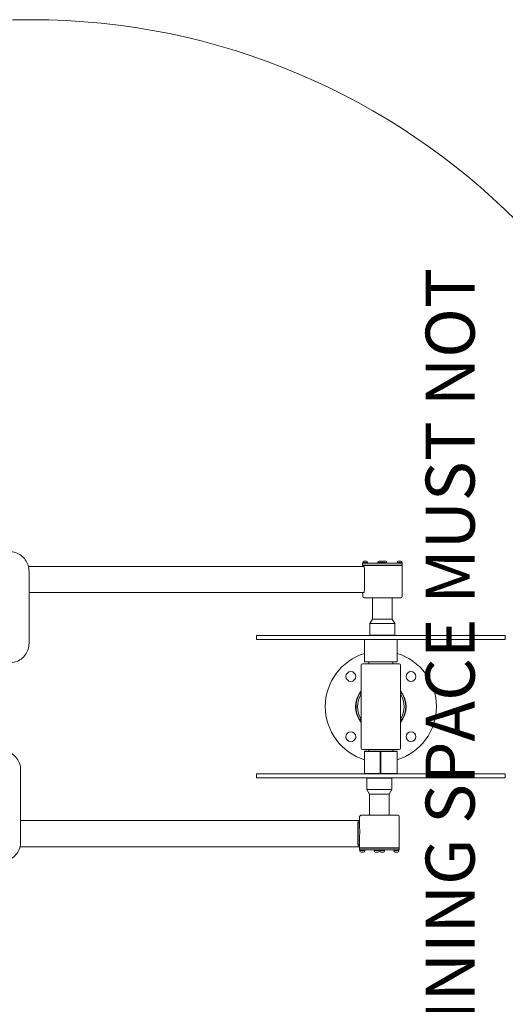
# Model space of a CAD drawing. Units: millimetres. Extents: x 17815 to 24185, y 12948 to 16752.
# Drawn here: x 21833 to 22575, y 14395 to 15900 of the extents above; entities that cross this region are included whole.
import ezdxf

# ---------------------------------------------------------------- set-up
doc = ezdxf.new("R2010")
doc.units = ezdxf.units.MM
doc.header["$LTSCALE"] = 100
doc.layers.add('Fall Zone', color=5, linetype='Continuous', lineweight=20, true_color=0x0000ff)
doc.layers.add('Symbol (ISO)', color=7, linetype='Continuous', lineweight=25)
doc.layers.add('Visible (ISO)', color=7, linetype='Continuous', lineweight=18)
doc.styles.add('Text Style426', font='tahoma.ttf')

msp = doc.modelspace()

# ---------------------------------------------------------------- linework, layer by layer
at = {"layer": 'Fall Zone', "color": 1, "true_color": 0xff0000}
msp.add_circle((21850, 14850), 1050, dxfattribs=at)
at = {"layer": 'Visible (ISO)'}
for p, q in [((22357.1, 15069.2), (22357.2, 15069.2)), ((22357.1, 15066.2), (22357.1, 15069.2)), ((22357.1, 15066.2), (22417.6, 15066.2)), ((22357.2, 15070.5), (22357.2, 15070.2)), ((22357.2, 15070.2), (22364.8, 15070.2)), ((22357.2, 15070.2), (22357.7, 15070.2)), ((22357.2, 15069.2), (22357.2, 15070.2)), ((22357.2, 15069.2), (22357.4, 15069.2)), ((22357.7, 15066.2), (22357.2, 15065.8)), ((22357.4, 15069.2), (22390.3, 15069.2)), ((22357.9, 15070.2), (22364.8, 15070.2)), ((22359.1, 15072.5), (22362.9, 15072.5)), ((22364.8, 15070.5), (22364.8, 15070.2)), ((22364.8, 15069.2), (22364.8, 15070.2)), ((22380.4, 15070.5), (22380.4, 15070.2)), ((22380.4, 15070.2), (22386.7, 15070.2)), ((22380.4, 15070.2), (22386.7, 15070.2)), ((22380.4, 15069.2), (22380.4, 15070.2)), ((22382.3, 15072.5), (22386.1, 15072.5)), ((22386.7, 15070.5), (22386.7, 15070.2)), ((22386.7, 15070.2), (22394.3, 15070.2)), ((22386.7, 15070.2), (22388.6, 15070.2)), ((22386.7, 15069.2), (22386.7, 15070.2)), ((22388.6, 15072.5), (22392.4, 15072.5)), ((22389, 15070.2), (22394.3, 15070.2)), ((22390.3, 15069.2), (22391.6, 15069.2)), ((22391.6, 15069.2), (22417.6, 15069.2)), ((22394.3, 15070.5), (22394.3, 15070.2)), ((22394.3, 15069.2), (22394.3, 15070.2)), ((22409.8, 15070.5), (22409.8, 15070.2)), ((22409.8, 15070.2), (22417.4, 15070.2)), ((22417.4, 15070.2), (22409.8, 15070.2)), ((22409.8, 15070.2), (22409.8, 15069.2)), ((22411.7, 15072.5), (22415.5, 15072.5)), ((22417, 15066.2), (22417.5, 15065.8)), ((22417.4, 15070.5), (22417.4, 15070.2)), ((22417.4, 15070.2), (22417.4, 15069.2)), ((22417.6, 15066.2), (22417.6, 15069.2)), ((21846.1, 15064.2), (22359.1, 15064.2)), ((21847, 14946.9), (21847, 15056.9)), ((22417.5, 15065.8), (22357.2, 15065.8)), ((22357.2, 15064.2), (22357.2, 15065.8)), ((22359.8, 15058.2), (22359.8, 15030.2)), ((22417.5, 15018.2), (22417.5, 15065.8)), ((22359.1, 15024.2), (21847, 15024.2)), ((22357.2, 15018.2), (22357.2, 15024.2)), ((22415.5, 15016.2), (22359.2, 15016.2)), ((22372.3, 15016.2), (22372.3, 14983.8)), ((22402.3, 15016.2), (22402.3, 14983.8)), ((22372.3, 14983.8), (22368.3, 14976.8)), ((22368.3, 14976.8), (22406.3, 14976.8)), ((22368.3, 14976.8), (22368.3, 14959.2)), ((22372.3, 14983.8), (22402.3, 14983.8)), ((22402.3, 14983.8), (22406.3, 14976.8)), ((22406.3, 14976.8), (22406.3, 14959.2)), ((22195, 14958.8), (22575, 14958.8)), ((22195, 14952.8), (22195, 14958.8)), ((22195, 14952.8), (22575, 14952.8)), ((22360.2, 14952.8), (22360, 14952.5)), ((22410, 14952.5), (22360, 14952.5)), ((22360, 14952.5), (22360, 14918.5)), ((22368.3, 14959.2), (22406.3, 14959.2)), ((22368.8, 14958.8), (22368.3, 14959.2)), ((22405.8, 14958.8), (22406.3, 14959.2)), ((22409.8, 14952.8), (22410, 14952.5)), ((22410, 14952.5), (22410, 14918.5)), ((22575, 14952.8), (22575, 14958.8)), ((22356.9, 14915.5), (22413.2, 14915.5)), ((22360, 14918.5), (22410, 14918.5)), ((22360.2, 14918.2), (22360, 14918.5)), ((22409.8, 14918.2), (22360.2, 14918.2)), ((22367.1, 14915.5), (22366, 14918.2)), ((22403, 14915.5), (22404, 14918.2)), ((22409.8, 14918.2), (22410, 14918.5)), ((22354.9, 14786.5), (22354.9, 14913.5)), ((22415.2, 14786.5), (22415.2, 14913.5)), ((22353, 14870.5), (22354.9, 14869.2)), ((22415.2, 14869.2), (22417.1, 14870.5)), ((22413.2, 14784.5), (22356.9, 14784.5)), ((22360.2, 14781.8), (22360, 14781.5)), ((22384.2, 14781.5), (22360, 14781.5)), ((22360, 14747.5), (22360, 14781.5)), ((22360.2, 14781.8), (22384.4, 14781.8)), ((22367.1, 14784.5), (22366, 14781.8)), ((22384.2, 14747.5), (22384.2, 14781.5)), ((22384.4, 14781.8), (22384.7, 14781.8)), ((22384.7, 14781.8), (22385, 14781.8)), ((22384.7, 14781.8), (22384.7, 14747.5)), ((22385, 14781.8), (22409.8, 14781.8)), ((22385.2, 14781.5), (22385.2, 14747.5)), ((22410, 14781.5), (22385.2, 14781.5)), ((22403, 14784.5), (22404, 14781.8)), ((22409.8, 14781.8), (22410, 14781.5)), ((22410, 14747.5), (22410, 14781.5)), ((21834.1, 14753.1), (21834.1, 14643.1)), ((22575, 14747.2), (22195, 14747.2)), ((22195, 14747.2), (22195, 14741.2)), ((22575, 14741.2), (22195, 14741.2)), ((22360, 14747.5), (22375.8, 14747.5)), ((22360.2, 14747.2), (22360, 14747.5)), ((22364.3, 14741.2), (22363.8, 14740.8)), ((22363.8, 14723.2), (22363.8, 14740.8)), ((22401.8, 14740.8), (22363.8, 14740.8)), ((22375.8, 14747.5), (22375.6, 14747.2)), ((22375.8, 14747.5), (22389.8, 14747.5)), ((22389.8, 14747.5), (22410, 14747.5)), ((22389.8, 14747.5), (22389.9, 14747.2)), ((22401.3, 14741.2), (22401.8, 14740.8)), ((22401.8, 14723.2), (22401.8, 14740.8)), ((22409.8, 14747.2), (22410, 14747.5)), ((22575, 14747.2), (22575, 14741.2)), ((22401.8, 14723.2), (22363.8, 14723.2)), ((22367.8, 14716.2), (22363.8, 14723.2)), ((22397.8, 14716.2), (22401.8, 14723.2)), ((22397.8, 14716.2), (22367.8, 14716.2)), ((22367.8, 14683.8), (22367.8, 14716.2)), ((22397.8, 14683.8), (22397.8, 14716.2)), ((21834.1, 14675.8), (22350.9, 14675.8)), ((22352.6, 14675.8), (22350.9, 14675.8)), ((22352.6, 14681.8), (22352.6, 14663.8)), ((22354.6, 14683.8), (22410.9, 14683.8)), ((22412.9, 14681.8), (22412.9, 14634.2)), ((22349.9, 14669.8), (22349.9, 14641.8)), ((22350.4, 14641.8), (22350.4, 14669.8)), ((22350.9, 14672.8), (22352.6, 14672.8)), ((22352.6, 14653.7), (22352.6, 14634.2)), ((22350.9, 14635.8), (21833.2, 14635.8)), ((22350.9, 14638.8), (22352.6, 14638.8)), ((22350.9, 14635.8), (22352.6, 14635.8)), ((22352.5, 14633.8), (22413, 14633.8)), ((22352.5, 14630.8), (22352.5, 14633.8)), ((22352.5, 14630.8), (22377.3, 14630.8)), ((22352.6, 14634.2), (22412.9, 14634.2)), ((22353.1, 14633.8), (22352.6, 14634.2)), ((22352.8, 14630.8), (22352.8, 14629.8)), ((22360.4, 14629.8), (22352.8, 14629.8)), ((22352.8, 14629.5), (22352.8, 14629.8)), ((22357.3, 14629.8), (22352.8, 14629.8)), ((22360.4, 14629.8), (22357.7, 14629.8)), ((22360.4, 14630.8), (22360.4, 14629.8)), ((22360.4, 14629.5), (22360.4, 14629.8)), ((22374.7, 14630.8), (22374.7, 14629.8)), ((22382.3, 14629.8), (22374.7, 14629.8)), ((22374.7, 14629.5), (22374.7, 14629.8)), ((22376.9, 14629.8), (22374.7, 14629.8)), ((22378.6, 14630.8), (22377.3, 14630.8)), ((22382.3, 14629.8), (22377.3, 14629.8)), ((22378.6, 14630.8), (22412.5, 14630.8)), ((22382.3, 14630.8), (22382.3, 14629.8)), ((22382.3, 14629.5), (22382.3, 14629.8)), ((22383.2, 14630.8), (22383.2, 14629.8)), ((22390.8, 14629.8), (22383.2, 14629.8)), ((22383.2, 14629.5), (22383.2, 14629.8)), ((22385.7, 14629.8), (22383.2, 14629.8)), ((22390.8, 14629.8), (22386.1, 14629.8)), ((22390.8, 14630.8), (22390.8, 14629.8)), ((22390.8, 14629.5), (22390.8, 14629.8)), ((22405.1, 14630.8), (22405.1, 14629.8)), ((22412.7, 14629.8), (22405.1, 14629.8)), ((22405.1, 14629.5), (22405.1, 14629.8)), ((22407.8, 14629.8), (22405.1, 14629.8)), ((22412.7, 14629.8), (22408.2, 14629.8)), ((22412.4, 14633.8), (22412.9, 14634.2)), ((22412.7, 14630.8), (22412.5, 14630.8)), ((22412.7, 14630.8), (22413, 14630.8)), ((22412.7, 14630.8), (22412.7, 14629.8)), ((22412.7, 14629.5), (22412.7, 14629.8)), ((22413, 14630.8), (22413, 14633.8)), ((22358.5, 14627.5), (22354.7, 14627.5)), ((22380.4, 14627.5), (22376.6, 14627.5)), ((22388.9, 14627.5), (22385.1, 14627.5)), ((22410.8, 14627.5), (22407, 14627.5))]:
    msp.add_line(p, q, dxfattribs=at)
for centre in [(22339.1, 14896), (22431, 14896), (22339.1, 14804), (22431, 14804)]:
    msp.add_circle(centre, 7.5, dxfattribs=at)
for centre, radius, start, end in [((22359.1, 15070.5), 1.9, 90, 180), ((22362.9, 15070.5), 1.9, 0, 90), ((22382.3, 15070.5), 1.9, 90, 180), ((22386.1, 15070.5), 1.9, 48.1481, 90), ((22388.6, 15070.5), 1.9, 90, 180), ((22392.4, 15070.5), 1.9, 0, 90), ((22411.7, 15070.5), 1.9, 90, 180), ((22415.5, 15070.5), 1.9, 0, 90), ((22359.2, 15018.2), 2, 180, 270), ((22415.5, 15018.2), 2, 270, 0), ((22385, 14850), 85, 107.1046, 252.8954), ((22385, 14850), 85, 287.1046, 72.8954), ((22356.9, 14913.5), 2, 90, 180), ((22413.2, 14913.5), 2, 0, 90), ((22385, 14850), 38.6, 141.3603, 218.6397), ((22385, 14850), 38, 147.4839, 212.5161), ((22385, 14850), 38.6, 321.3603, 38.6397), ((22385, 14850), 38, 327.4839, 32.5161), ((22385, 14850), 35.7, 147.4963, 212.5037), ((22385, 14850), 35.7, 327.4963, 32.5037), ((22356.9, 14786.5), 2, 180, 270), ((22413.2, 14786.5), 2, 270, 0), ((22354.6, 14681.8), 2, 90, 180), ((22410.9, 14681.8), 2, 0, 90), ((22354.7, 14629.5), 1.9, 180, 270), ((22358.5, 14629.5), 1.9, 270, 0), ((22376.6, 14629.5), 1.9, 180, 270), ((22380.4, 14629.5), 1.9, 270, 0), ((22385.1, 14629.5), 1.9, 180, 270), ((22388.9, 14629.5), 1.9, 270, 0), ((22407, 14629.5), 1.9, 180, 270), ((22410.8, 14629.5), 1.9, 270, 0)]:
    msp.add_arc(centre, radius, start, end, dxfattribs=at)
for centre, major_axis, ratio, start_param, end_param in [((22361, 15068.7), (2.5, -10.4), 0.271518, 4.497385, 4.593693), ((22361, 15069.8), (2.5, -10.4), 0.271518, 4.603185, 4.699004), ((22390.5, 15068.7), (3.6, -10.4), 0.118329, 4.522682, 4.618989), ((22390.5, 15069.8), (3.6, -10.4), 0.118329, 4.628482, 4.724301), ((22359.1, 15058.2), (0, 6), 0.119536, 4.712389, 6.283185), ((22359.1, 15030.2), (0, -6), 0.119536, 0, 1.570796), ((22350.9, 14669.8), (0, 6), 0.159856, 0, 1.570796), ((22350.9, 14669.8), (0, 3), 0.159856, 0, 1.570796), ((22350.9, 14641.8), (0, -6), 0.159856, 4.712389, 6.283185), ((22350.9, 14641.8), (0, -3), 0.159856, 4.712389, 6.283185), ((22356.6, 14630.2), (-3.8, 10.4), 0.042793, 4.653757, 4.749577), ((22356.6, 14631.3), (-2.04, 5.63), 0.042793, 4.430702, 4.599204), ((22356.6, 14631.3), (-3.8, 10.4), 0.042793, 4.547957, 4.644265), ((22378.5, 14630.2), (-3.5, 10.4), 0.152463, 1.467717, 1.563536), ((22378.5, 14631.3), (-3.5, 10.4), 0.152463, 1.573028, 1.669336), ((22387, 14630.2), (-3.6, 10.4), 0.122254, 1.476212, 1.572031), ((22387, 14631.3), (-3.6, 10.4), 0.122254, 1.581524, 1.677831), ((22408.9, 14630.2), (-3.6, 10.4), 0.105214, 1.48147, 1.577289), ((22408.9, 14631.3), (-3.6, 10.4), 0.105214, 1.586782, 1.68309)]:
    msp.add_ellipse(centre, major_axis=major_axis, ratio=ratio, start_param=start_param, end_param=end_param, dxfattribs=at)
for points, knots in [([(21847, 15056.9), (21847, 15060), (21846.5, 15063.1), (21844.6, 15069.1), (21843.1, 15071.9), (21839.5, 15077), (21837.2, 15079.3), (21832.2, 15083), (21829.4, 15084.4), (21823.4, 15086.4), (21820.3, 15086.9), (21817.2, 15086.9)], [4.712389, 4.712389, 4.712389, 4.712389, 5.026548, 5.026548, 5.340708, 5.340708, 5.654867, 5.654867, 5.969026, 5.969026, 6.283185, 6.283185, 6.283185, 6.283185]), ([(21817.2, 14916.9), (21820.3, 14916.9), (21823.4, 14917.4), (21829.4, 14919.3), (21832.2, 14920.7), (21837.2, 14924.4), (21839.5, 14926.7), (21843.1, 14931.8), (21844.6, 14934.6), (21846.5, 14940.6), (21847, 14943.7), (21847, 14946.9)], [3.141593, 3.141593, 3.141593, 3.141593, 3.455752, 3.455752, 3.769911, 3.769911, 4.08407, 4.08407, 4.39823, 4.39823, 4.712389, 4.712389, 4.712389, 4.712389]), ([(22353, 14870.5), (22353, 14870.5), (22353.2, 14870.8), (22353.9, 14871.8), (22354.3, 14872.5), (22354.9, 14873.2)], [0.050157, 0.050157, 0.050157, 0.050157, 0.595753, 0.595753, 1.105803, 1.105803, 1.105803, 1.105803]), ([(22415.2, 14873.2), (22415.3, 14873.1), (22415.3, 14873), (22416, 14872.2), (22416.4, 14871.6), (22417, 14870.7), (22417.1, 14870.5), (22417.1, 14870.5)], [8.431144, 8.431144, 8.431144, 8.431144, 8.498369, 8.498369, 9.011828, 9.011828, 9.467609, 9.467609, 9.467609, 9.467609]), ([(22354.9, 14830.8), (22354.6, 14830.6), (22354.2, 14830.4), (22353.6, 14830), (22353.3, 14829.8), (22353, 14829.5)], [-0.2325538, -0.2325538, -0.2325538, -0.2325538, -0.1165228, -0.1165228, -0.0030456, -0.0030456, -0.0030456, -0.0030456]), ([(22354.9, 14826.8), (22354.8, 14826.9), (22354.7, 14827), (22354.1, 14827.8), (22353.7, 14828.4), (22353.1, 14829.3), (22353, 14829.5), (22353, 14829.5)], [8.428473, 8.428473, 8.428473, 8.428473, 8.496497, 8.496497, 9.009133, 9.009133, 9.464106, 9.464106, 9.464106, 9.464106]), ([(22417.1, 14829.5), (22416.8, 14829.8), (22416.5, 14830), (22415.9, 14830.4), (22415.5, 14830.6), (22415.2, 14830.8)], [-0.23, -0.23, -0.23, -0.23, -0.1165228, -0.1165228, -0.0004917, -0.0004917, -0.0004917, -0.0004917]), ([(22417.1, 14829.5), (22417.1, 14829.5), (22416.9, 14829.2), (22416.2, 14828.2), (22415.8, 14827.5), (22415.2, 14826.8)], [0.050104, 0.050104, 0.050104, 0.050104, 0.595844, 0.595844, 1.105813, 1.105813, 1.105813, 1.105813]), ([(21834.1, 14753.1), (21834.1, 14756.3), (21833.6, 14759.4), (21831.7, 14765.4), (21830.3, 14768.2), (21826.6, 14773.3), (21824.4, 14775.5), (21819.4, 14779.2), (21816.6, 14780.7), (21810.7, 14782.6), (21807.6, 14783.1), (21804.4, 14783.1)], [4.712389, 4.712389, 4.712389, 4.712389, 5.026548, 5.026548, 5.340708, 5.340708, 5.654867, 5.654867, 5.969026, 5.969026, 6.283185, 6.283185, 6.283185, 6.283185]), ([(22352.6, 14663.8), (22352.6, 14663.8), (22352.6, 14663.7), (22352.6, 14663.1), (22352.6, 14662.3), (22352.7, 14660.6), (22352.7, 14659.6), (22352.7, 14657.9), (22352.7, 14656.9), (22352.6, 14655.2), (22352.6, 14654.4), (22352.6, 14653.8), (22352.6, 14653.7), (22352.6, 14653.7)], [1.57011, 1.57011, 1.57011, 1.57011, 1.588315, 1.588315, 1.853052, 1.853052, 2.117789, 2.117789, 2.382527, 2.382527, 2.647264, 2.647264, 2.665469, 2.665469, 2.665469, 2.665469]), ([(21804.4, 14613.1), (21807.6, 14613.1), (21810.7, 14613.6), (21816.6, 14615.6), (21819.4, 14617), (21824.4, 14620.7), (21826.6, 14623), (21830.3, 14628.1), (21831.7, 14630.9), (21833.6, 14636.9), (21834.1, 14640), (21834.1, 14643.1)], [3.141593, 3.141593, 3.141593, 3.141593, 3.455752, 3.455752, 3.769911, 3.769911, 4.08407, 4.08407, 4.39823, 4.39823, 4.712389, 4.712389, 4.712389, 4.712389])]:
    msp.add_open_spline(points, degree=3, knots=knots, dxfattribs=at)
for points, weights in [([(22384.2, 14781.5), (22384.3, 14781.7), (22384.4, 14781.8)], [1, 1.00001563144, 1]), ([(22385, 14781.8), (22385.1, 14781.7), (22385.2, 14781.5)], [1, 1.00001563146, 1])]:
    msp.add_rational_spline(points, weights, degree=2, dxfattribs=at)

# ---------------------------------------------------------------- texts
at = {"layer": 'Symbol (ISO)', "color": 1, "true_color": 0xff0000, "insert": (22551.9, 14181, -16442.8), "char_height": 75, "attachment_point": 7, "rotation": 90, "style": 'Text Style426'}
msp.add_mtext('TRAINING SPACE MUST NOT', dxfattribs=at)

doc.saveas('drawing.dxf')
